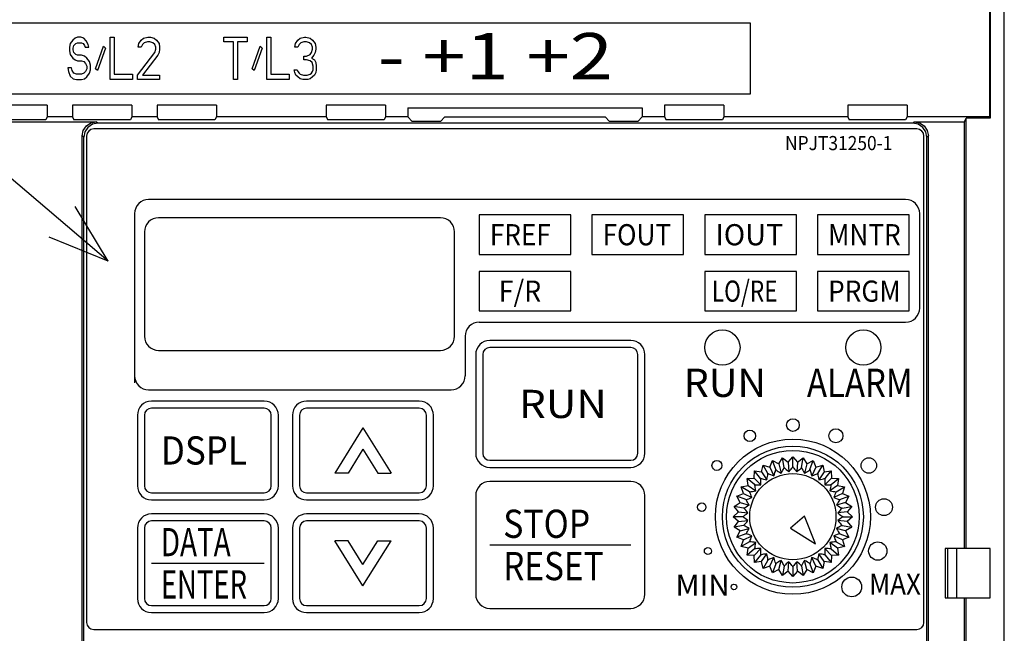
# Model space of a CAD drawing. Extents: x -384 to -9, y 103 to 371.
# Drawn here: x -304 to -255, y 195 to 225 of the extents above; entities that cross this region are included whole.
import ezdxf

# ---------------------------------------------------------------- set-up
doc = ezdxf.new("R2010")
doc.units = 0
doc.header["$MEASUREMENT"] = 0
doc.layers.get('0').update_dxf_attribs({"linetype": 'CONTINUOUS'})
doc.styles.get("Standard").update_dxf_attribs({"font": 'txt', "bigfont": 'BIGFONT'})

msp = doc.modelspace()

# ---------------------------------------------------------------- linework, layer by layer
at = {"color": 7, "linetype": 'Continuous'}
for p, q in [((-299.559, 213.475), (-333.698, 242.51)), ((-255.785, 234.771), (-255.785, 220.63)), ((-255.754, 234.802), (-255.754, 220.569)), ((-255.054, 161.722), (-255.054, 234.242)), ((-267.654, 225.282), (-309.654, 225.282)), ((-267.654, 221.782), (-267.654, 225.282)), ((-301.316, 224.448), (-301.438, 224.269)), ((-301.193, 224.537), (-301.316, 224.448)), ((-301.071, 224.582), (-301.193, 224.537)), ((-300.918, 224.582), (-301.071, 224.582)), ((-300.764, 224.537), (-300.918, 224.582)), ((-300.642, 224.403), (-300.764, 224.537)), ((-299.448, 222.482), (-299.448, 224.582)), ((-299.448, 224.582), (-299.264, 224.582)), ((-299.264, 224.582), (-299.264, 222.75)), ((-298.039, 224.269), (-297.916, 224.448)), ((-297.916, 224.448), (-297.794, 224.537)), ((-297.794, 224.537), (-297.579, 224.582)), ((-297.579, 224.582), (-297.457, 224.582)), ((-297.457, 224.582), (-297.273, 224.537)), ((-297.273, 224.537), (-297.151, 224.448)), ((-297.151, 224.448), (-297.028, 224.269)), ((-293.813, 224.359), (-293.813, 224.582)), ((-293.813, 224.582), (-292.649, 224.582)), ((-292.649, 224.582), (-292.649, 224.359)), ((-291.669, 222.482), (-291.669, 224.582)), ((-291.669, 224.582), (-291.485, 224.582)), ((-291.485, 224.582), (-291.485, 222.75)), ((-290.26, 224.269), (-290.138, 224.448)), ((-290.138, 224.448), (-290.015, 224.537)), ((-290.015, 224.537), (-289.801, 224.582)), ((-289.801, 224.582), (-289.739, 224.582)), ((-289.739, 224.582), (-289.525, 224.537)), ((-289.525, 224.537), (-289.403, 224.448)), ((-289.403, 224.448), (-289.28, 224.269)), ((-301.438, 224.269), (-301.469, 224.09)), ((-301.469, 224.09), (-301.469, 223.912)), ((-301.285, 224.046), (-301.254, 224.18)), ((-301.285, 223.956), (-301.285, 224.046)), ((-301.254, 223.822), (-301.285, 223.956)), ((-301.254, 224.18), (-301.163, 224.269)), ((-301.163, 224.269), (-301.071, 224.314)), ((-301.071, 224.314), (-300.887, 224.314)), ((-300.887, 224.314), (-300.795, 224.269)), ((-300.795, 224.269), (-300.734, 224.18)), ((-300.734, 224.18), (-300.703, 224.09)), ((-300.703, 224.09), (-300.519, 224.09)), ((-300.55, 224.225), (-300.642, 224.403)), ((-300.519, 224.09), (-300.55, 224.225)), ((-300.183, 223.018), (-299.784, 224.135)), ((-299.693, 224.046), (-300.091, 222.929)), ((-299.784, 224.135), (-299.693, 224.046)), ((-298.069, 224.09), (-298.039, 224.269)), ((-297.916, 224.09), (-298.069, 224.09)), ((-297.855, 224.225), (-297.916, 224.09)), ((-297.763, 224.314), (-297.855, 224.225)), ((-297.61, 224.359), (-297.763, 224.314)), ((-297.488, 224.359), (-297.61, 224.359)), ((-297.334, 224.314), (-297.488, 224.359)), ((-297.243, 224.225), (-297.334, 224.314)), ((-297.181, 224.09), (-297.243, 224.225)), ((-297.243, 223.822), (-297.181, 224.001)), ((-297.181, 224.001), (-297.181, 224.09)), ((-297.028, 224.269), (-296.998, 224.09)), ((-296.998, 224.001), (-297.028, 223.822)), ((-296.998, 224.09), (-296.998, 224.001)), ((-293.323, 224.359), (-293.813, 224.359)), ((-293.323, 222.482), (-293.323, 224.359)), ((-293.139, 224.359), (-293.139, 222.482)), ((-292.649, 224.359), (-293.139, 224.359)), ((-292.404, 223.018), (-292.006, 224.135)), ((-291.914, 224.046), (-292.312, 222.929)), ((-292.006, 224.135), (-291.914, 224.046)), ((-290.291, 224.09), (-290.26, 224.269)), ((-290.138, 224.09), (-290.291, 224.09)), ((-290.076, 224.225), (-290.138, 224.09)), ((-289.984, 224.314), (-290.076, 224.225)), ((-289.831, 224.359), (-289.984, 224.314)), ((-289.709, 224.359), (-289.831, 224.359)), ((-289.556, 224.314), (-289.709, 224.359)), ((-289.464, 224.225), (-289.556, 224.314)), ((-289.403, 224.09), (-289.464, 224.225)), ((-289.464, 223.822), (-289.403, 224.001)), ((-289.403, 224.001), (-289.403, 224.09)), ((-289.28, 224.269), (-289.249, 224.09)), ((-289.249, 224.001), (-289.28, 223.822)), ((-289.249, 224.09), (-289.249, 224.001)), ((-301.469, 223.912), (-301.438, 223.733)), ((-301.438, 223.733), (-301.316, 223.554)), ((-301.316, 223.554), (-301.193, 223.465)), ((-301.163, 223.733), (-301.254, 223.822)), ((-301.193, 223.465), (-301.071, 223.42)), ((-301.071, 223.688), (-301.163, 223.733)), ((-300.887, 223.688), (-301.071, 223.688)), ((-300.734, 223.644), (-300.887, 223.688)), ((-300.611, 223.554), (-300.734, 223.644)), ((-300.489, 223.376), (-300.611, 223.554)), ((-298.1, 222.705), (-297.243, 223.822)), ((-297.089, 223.688), (-297.855, 222.705)), ((-297.028, 223.822), (-297.089, 223.688)), ((-289.831, 223.465), (-289.831, 223.644)), ((-289.831, 223.644), (-289.709, 223.644)), ((-289.709, 223.465), (-289.831, 223.465)), ((-289.709, 223.644), (-289.525, 223.733)), ((-289.525, 223.42), (-289.709, 223.465)), ((-289.525, 223.733), (-289.464, 223.822)), ((-289.341, 223.688), (-289.464, 223.554)), ((-289.464, 223.554), (-289.311, 223.465)), ((-289.28, 223.822), (-289.341, 223.688)), ((-289.311, 223.465), (-289.249, 223.331)), ((-301.561, 223.063), (-301.53, 222.884)), ((-301.377, 223.063), (-301.561, 223.063)), ((-301.346, 222.929), (-301.377, 223.063)), ((-301.071, 223.42), (-300.887, 223.42)), ((-300.887, 223.42), (-300.764, 223.376)), ((-300.764, 223.376), (-300.673, 223.286)), ((-300.673, 223.286), (-300.611, 223.152)), ((-300.611, 223.018), (-300.673, 222.884)), ((-300.611, 223.152), (-300.611, 223.018)), ((-300.428, 223.197), (-300.489, 223.376)), ((-300.489, 222.795), (-300.428, 222.973)), ((-300.428, 222.973), (-300.428, 223.197)), ((-300.091, 222.929), (-300.183, 223.018)), ((-292.312, 222.929), (-292.404, 223.018)), ((-290.291, 222.839), (-290.321, 222.973)), ((-290.321, 222.973), (-290.168, 222.973)), ((-290.168, 222.973), (-290.138, 222.884)), ((-289.433, 223.331), (-289.525, 223.42)), ((-289.372, 223.152), (-289.433, 223.331)), ((-289.403, 222.884), (-289.372, 222.973)), ((-289.372, 222.973), (-289.372, 223.152)), ((-289.249, 223.331), (-289.219, 223.152)), ((-289.219, 222.973), (-289.249, 222.839)), ((-289.219, 223.152), (-289.219, 222.973)), ((-301.53, 222.884), (-301.438, 222.661)), ((-301.438, 222.661), (-301.285, 222.527)), ((-301.254, 222.795), (-301.346, 222.929)), ((-301.285, 222.527), (-301.132, 222.482)), ((-301.132, 222.75), (-301.254, 222.795)), ((-300.887, 222.75), (-301.132, 222.75)), ((-301.132, 222.482), (-300.887, 222.482)), ((-300.764, 222.795), (-300.887, 222.75)), ((-300.887, 222.482), (-300.734, 222.527)), ((-300.673, 222.884), (-300.764, 222.795)), ((-300.734, 222.527), (-300.611, 222.616)), ((-300.611, 222.616), (-300.489, 222.795)), ((-298.345, 222.482), (-299.448, 222.482)), ((-299.264, 222.75), (-298.345, 222.75)), ((-298.345, 222.75), (-298.345, 222.482)), ((-298.1, 222.482), (-298.1, 222.705)), ((-296.998, 222.482), (-298.1, 222.482)), ((-297.855, 222.705), (-296.998, 222.705)), ((-296.998, 222.705), (-296.998, 222.482)), ((-293.139, 222.482), (-293.323, 222.482)), ((-290.566, 222.482), (-291.669, 222.482)), ((-291.485, 222.75), (-290.566, 222.75)), ((-290.566, 222.75), (-290.566, 222.482)), ((-290.229, 222.705), (-290.291, 222.839)), ((-290.138, 222.616), (-290.229, 222.705)), ((-290.138, 222.884), (-290.076, 222.795)), ((-290.015, 222.527), (-290.138, 222.616)), ((-290.076, 222.795), (-290.015, 222.75)), ((-290.015, 222.75), (-289.862, 222.705)), ((-289.893, 222.482), (-290.015, 222.527)), ((-289.648, 222.482), (-289.893, 222.482)), ((-289.862, 222.705), (-289.678, 222.705)), ((-289.678, 222.705), (-289.525, 222.75)), ((-289.525, 222.527), (-289.648, 222.482)), ((-289.525, 222.75), (-289.464, 222.795)), ((-289.403, 222.616), (-289.525, 222.527)), ((-289.464, 222.795), (-289.403, 222.884)), ((-289.311, 222.705), (-289.403, 222.616)), ((-289.249, 222.839), (-289.311, 222.705)), ((-309.654, 221.782), (-267.654, 221.782)), ((-302.581, 221.222), (-305.528, 221.222)), ((-302.581, 221.222), (-302.581, 220.63)), ((-301.328, 221.222), (-301.328, 220.63)), ((-298.381, 221.222), (-301.328, 221.222)), ((-298.381, 221.222), (-298.381, 220.63)), ((-297.128, 221.222), (-297.128, 220.63)), ((-294.181, 221.222), (-297.128, 221.222)), ((-294.181, 221.222), (-294.181, 220.63)), ((-288.728, 221.222), (-288.728, 220.63)), ((-285.781, 221.222), (-288.728, 221.222)), ((-285.781, 221.222), (-285.781, 220.63)), ((-284.674, 221.082), (-284.674, 220.63)), ((-284.674, 221.082), (-273.034, 221.082)), ((-273.034, 221.082), (-273.034, 220.63)), ((-268.981, 221.222), (-271.928, 221.222)), ((-271.928, 221.222), (-271.928, 220.63)), ((-268.981, 221.222), (-268.981, 220.63)), ((-259.881, 221.222), (-262.828, 221.222)), ((-262.828, 221.222), (-262.828, 220.63)), ((-259.881, 221.222), (-259.881, 220.63)), ((-302.581, 220.63), (-302.654, 220.483)), ((-301.328, 220.63), (-302.581, 220.63)), ((-301.328, 220.63), (-301.254, 220.483)), ((-298.381, 220.63), (-298.454, 220.483)), ((-297.128, 220.63), (-298.381, 220.63)), ((-297.128, 220.63), (-297.054, 220.483)), ((-294.181, 220.63), (-294.254, 220.483)), ((-288.728, 220.63), (-294.181, 220.63)), ((-288.728, 220.63), (-288.654, 220.483)), ((-285.781, 220.63), (-285.854, 220.483)), ((-284.674, 220.63), (-285.781, 220.63)), ((-284.674, 220.63), (-284.454, 220.41)), ((-282.834, 220.63), (-283.054, 220.41)), ((-282.834, 220.63), (-274.874, 220.63)), ((-274.874, 220.63), (-274.654, 220.41)), ((-273.034, 220.63), (-273.254, 220.41)), ((-271.928, 220.63), (-273.034, 220.63)), ((-271.928, 220.63), (-271.854, 220.483)), ((-268.981, 220.63), (-269.054, 220.483)), ((-262.828, 220.63), (-268.981, 220.63)), ((-262.828, 220.63), (-262.754, 220.483)), ((-259.881, 220.63), (-259.954, 220.483)), ((-255.785, 220.63), (-259.881, 220.63)), ((-257.034, 220.39), (-256.944, 220.569)), ((-255.754, 220.569), (-256.944, 220.569)), ((-256.944, 199.207), (-256.944, 220.569)), ((-255.785, 220.63), (-255.754, 220.569)), ((-328.675, 220.39), (-300.143, 220.39)), ((-302.654, 220.483), (-305.454, 220.483)), ((-298.454, 220.483), (-301.254, 220.483)), ((-259.394, 220.032), (-300.274, 220.032)), ((-259.394, 220.032), (-300.274, 220.032)), ((-300.07, 220.317), (-300.143, 220.39)), ((-259.599, 220.317), (-300.07, 220.317)), ((-294.254, 220.483), (-297.054, 220.483)), ((-285.854, 220.483), (-288.654, 220.483)), ((-283.054, 220.41), (-284.454, 220.41)), ((-273.254, 220.41), (-274.654, 220.41)), ((-269.054, 220.483), (-271.854, 220.483)), ((-259.954, 220.483), (-262.754, 220.483)), ((-259.526, 220.39), (-259.599, 220.317)), ((-259.526, 220.39), (-257.034, 220.39)), ((-257.034, 199.207), (-257.034, 220.39)), ((-300.843, 176.483), (-300.843, 219.691)), ((-300.769, 219.617), (-300.843, 219.691)), ((-300.716, 219.885), (-300.769, 219.617)), ((-300.769, 194.482), (-300.769, 219.617)), ((-300.624, 219.682), (-300.624, 195.532)), ((-300.624, 219.682), (-300.624, 195.532)), ((-259.044, 195.532), (-259.044, 219.682)), ((-259.044, 195.532), (-259.044, 219.682)), ((-258.9, 219.617), (-258.953, 219.885)), ((-258.826, 219.691), (-258.9, 219.617)), ((-258.9, 194.48), (-258.9, 219.617)), ((-258.826, 194.443), (-258.826, 219.691)), ((-299.559, 213.475), (-301.196, 216.18)), ((-259.954, 216.532), (-297.544, 216.532)), ((-298.244, 215.832), (-298.244, 207.432)), ((-276.579, 215.762), (-281.129, 215.762)), ((-281.129, 215.762), (-281.129, 213.802)), ((-276.579, 213.802), (-276.579, 215.762)), ((-270.979, 215.762), (-275.529, 215.762)), ((-275.529, 215.762), (-275.529, 213.802)), ((-270.979, 213.802), (-270.979, 215.762)), ((-265.379, 215.762), (-269.929, 215.762)), ((-269.929, 215.762), (-269.929, 213.802)), ((-265.379, 213.802), (-265.379, 215.762)), ((-259.779, 215.762), (-264.329, 215.762)), ((-264.329, 215.762), (-264.329, 213.802)), ((-259.779, 213.802), (-259.779, 215.762)), ((-259.254, 211.142), (-259.254, 215.832)), ((-283.054, 215.622), (-297.054, 215.622)), ((-299.559, 213.475), (-302.492, 214.657)), ((-297.754, 214.922), (-297.754, 209.742)), ((-282.354, 209.742), (-282.354, 214.922)), ((-281.129, 213.802), (-276.579, 213.802)), ((-275.529, 213.802), (-270.979, 213.802)), ((-269.929, 213.802), (-265.379, 213.802)), ((-264.329, 213.802), (-259.779, 213.802)), ((-276.579, 212.962), (-281.129, 212.962)), ((-281.129, 212.962), (-281.129, 211.002)), ((-276.579, 211.002), (-276.579, 212.962)), ((-265.379, 212.962), (-269.929, 212.962)), ((-269.929, 212.962), (-269.929, 211.002)), ((-265.379, 211.002), (-265.379, 212.962)), ((-259.779, 212.962), (-264.329, 212.962)), ((-264.329, 212.962), (-264.329, 211.002)), ((-259.779, 211.002), (-259.779, 212.962)), ((-281.129, 211.002), (-276.579, 211.002)), ((-269.929, 211.002), (-265.379, 211.002)), ((-264.329, 211.002), (-259.779, 211.002)), ((-281.129, 210.442), (-259.954, 210.442)), ((-281.829, 209.742), (-281.829, 207.782)), ((-273.604, 209.532), (-280.604, 209.532)), ((-297.054, 209.042), (-283.054, 209.042)), ((-281.304, 208.832), (-281.304, 203.932)), ((-280.954, 208.832), (-280.954, 203.932)), ((-273.604, 209.182), (-280.604, 209.182)), ((-273.254, 203.932), (-273.254, 208.832)), ((-272.904, 203.932), (-272.904, 208.832)), ((-297.544, 207.082), (-282.529, 207.082)), ((-291.804, 206.522), (-297.404, 206.522)), ((-284.104, 206.522), (-289.704, 206.522)), ((-291.804, 206.172), (-297.404, 206.172)), ((-284.104, 206.172), (-289.704, 206.172)), ((-298.104, 205.822), (-298.104, 202.322)), ((-297.754, 205.822), (-297.754, 202.322)), ((-291.454, 202.322), (-291.454, 205.822)), ((-291.104, 202.322), (-291.104, 205.822)), ((-290.404, 205.822), (-290.404, 202.322)), ((-290.054, 205.822), (-290.054, 202.322)), ((-283.754, 202.322), (-283.754, 205.822)), ((-283.404, 202.322), (-283.404, 205.822)), ((-286.904, 205.192), (-288.304, 202.952)), ((-286.904, 205.192), (-285.504, 202.952)), ((-286.904, 204.135), (-287.644, 202.952)), ((-286.904, 204.135), (-286.165, 202.952)), ((-280.604, 203.582), (-273.604, 203.582)), ((-266.7, 203.239), (-266.569, 203.569)), ((-266.569, 203.569), (-266.256, 203.401)), ((-266.405, 203.12), (-266.569, 203.569)), ((-266.256, 203.401), (-266.069, 203.703)), ((-266.256, 203.401), (-266.135, 202.947)), ((-266.069, 203.703), (-265.791, 203.483)), ((-265.986, 203.232), (-266.069, 203.703)), ((-265.791, 203.483), (-265.554, 203.748)), ((-265.791, 203.483), (-265.75, 203.015)), ((-265.554, 203.748), (-265.318, 203.483)), ((-265.554, 203.27), (-265.554, 203.748)), ((-265.318, 203.483), (-265.359, 203.015)), ((-265.318, 203.483), (-265.039, 203.703)), ((-265.122, 203.232), (-265.039, 203.703)), ((-265.039, 203.703), (-264.853, 203.401)), ((-264.853, 203.401), (-264.974, 202.947)), ((-264.853, 203.401), (-264.54, 203.569)), ((-264.704, 203.12), (-264.54, 203.569)), ((-264.54, 203.569), (-264.409, 203.239)), ((-287.644, 202.952), (-288.304, 202.952)), ((-286.165, 202.952), (-285.504, 202.952)), ((-280.604, 203.232), (-273.604, 203.232)), ((-267.472, 202.699), (-267.461, 203.054)), ((-267.461, 203.054), (-267.11, 203.003)), ((-267.154, 202.688), (-267.461, 203.054)), ((-267.11, 203.003), (-267.037, 203.35)), ((-267.11, 203.003), (-266.84, 202.618)), ((-267.037, 203.35), (-266.7, 203.239)), ((-266.798, 202.936), (-267.037, 203.35)), ((-266.7, 203.239), (-266.502, 202.814)), ((-264.409, 203.239), (-264.607, 202.814)), ((-264.409, 203.239), (-264.072, 203.35)), ((-264.311, 202.936), (-264.072, 203.35)), ((-263.999, 203.003), (-264.269, 202.618)), ((-264.072, 203.35), (-263.999, 203.003)), ((-263.999, 203.003), (-263.648, 203.054)), ((-263.955, 202.688), (-263.648, 203.054)), ((-263.648, 203.054), (-263.637, 202.699)), ((-273.604, 202.532), (-280.604, 202.532)), ((-267.826, 202.688), (-267.472, 202.699)), ((-267.46, 202.381), (-267.826, 202.688)), ((-267.776, 202.337), (-267.826, 202.688)), ((-267.472, 202.699), (-267.14, 202.367)), ((-263.637, 202.699), (-263.969, 202.367)), ((-263.649, 202.381), (-263.283, 202.688)), ((-263.637, 202.699), (-263.283, 202.688)), ((-263.283, 202.688), (-263.333, 202.337)), ((-297.404, 201.972), (-291.804, 201.972)), ((-289.704, 201.972), (-284.104, 201.972)), ((-268.123, 202.265), (-267.776, 202.337)), ((-267.709, 202.026), (-268.123, 202.265)), ((-268.012, 201.928), (-268.123, 202.265)), ((-267.776, 202.337), (-267.391, 202.068)), ((-263.333, 202.337), (-263.718, 202.068)), ((-263.4, 202.026), (-262.986, 202.265)), ((-263.333, 202.337), (-262.986, 202.265)), ((-262.986, 202.265), (-263.097, 201.928)), ((-297.404, 201.622), (-291.804, 201.622)), ((-289.704, 201.622), (-284.104, 201.622)), ((-281.304, 201.832), (-281.304, 196.932)), ((-272.904, 196.932), (-272.904, 201.832)), ((-268.475, 201.297), (-268.174, 201.484)), ((-268.341, 201.796), (-268.012, 201.928)), ((-267.892, 201.633), (-268.341, 201.796)), ((-268.174, 201.484), (-268.341, 201.796)), ((-268.174, 201.484), (-267.72, 201.362)), ((-268.012, 201.928), (-267.586, 201.729)), ((-263.097, 201.928), (-263.523, 201.729)), ((-262.935, 201.484), (-263.389, 201.362)), ((-263.217, 201.633), (-262.768, 201.796)), ((-263.097, 201.928), (-262.768, 201.796)), ((-262.768, 201.796), (-262.935, 201.484)), ((-262.935, 201.484), (-262.634, 201.297)), ((-268.52, 200.782), (-268.256, 201.018)), ((-268.004, 201.214), (-268.475, 201.297)), ((-268.256, 201.018), (-268.475, 201.297)), ((-268.256, 201.018), (-267.788, 200.977)), ((-262.853, 201.018), (-263.321, 200.977)), ((-263.105, 201.214), (-262.634, 201.297)), ((-262.634, 201.297), (-262.853, 201.018)), ((-262.853, 201.018), (-262.589, 200.782)), ((-291.804, 200.922), (-297.404, 200.922)), ((-291.804, 200.572), (-297.404, 200.572)), ((-284.104, 200.922), (-289.704, 200.922)), ((-284.104, 200.572), (-289.704, 200.572)), ((-268.042, 200.782), (-268.52, 200.782)), ((-268.256, 200.546), (-268.52, 200.782)), ((-268.475, 200.267), (-268.256, 200.546)), ((-268.256, 200.546), (-267.788, 200.587)), ((-264.981, 200.806), (-265.678, 200.221)), ((-264.43, 199.441), (-264.981, 200.806)), ((-262.853, 200.546), (-263.321, 200.587)), ((-263.067, 200.782), (-262.589, 200.782)), ((-262.589, 200.782), (-262.853, 200.546)), ((-262.853, 200.546), (-262.634, 200.267)), ((-298.104, 200.222), (-298.104, 196.722)), ((-297.754, 200.222), (-297.754, 196.722)), ((-291.454, 196.722), (-291.454, 200.222)), ((-291.104, 196.722), (-291.104, 200.222)), ((-290.404, 200.222), (-290.404, 196.722)), ((-290.054, 200.222), (-290.054, 196.722)), ((-283.754, 196.722), (-283.754, 200.222)), ((-283.404, 196.722), (-283.404, 200.222)), ((-268.004, 200.35), (-268.475, 200.267)), ((-268.174, 200.08), (-268.475, 200.267)), ((-268.341, 199.768), (-268.174, 200.08)), ((-268.174, 200.08), (-267.72, 200.202)), ((-265.678, 200.221), (-264.43, 199.441)), ((-262.935, 200.08), (-263.389, 200.202)), ((-263.105, 200.35), (-262.634, 200.267)), ((-262.634, 200.267), (-262.935, 200.08)), ((-262.935, 200.08), (-262.768, 199.768)), ((-286.904, 197.352), (-288.304, 199.592)), ((-287.644, 199.592), (-288.304, 199.592)), ((-286.904, 198.409), (-287.644, 199.592)), ((-286.904, 197.352), (-285.504, 199.592)), ((-286.904, 198.409), (-286.165, 199.592)), ((-286.165, 199.592), (-285.504, 199.592)), ((-267.892, 199.931), (-268.341, 199.768)), ((-268.012, 199.636), (-268.341, 199.768)), ((-268.123, 199.299), (-268.012, 199.636)), ((-267.709, 199.538), (-268.123, 199.299)), ((-268.012, 199.636), (-267.586, 199.835)), ((-267.776, 199.227), (-267.391, 199.496)), ((-263.333, 199.227), (-263.718, 199.496)), ((-263.097, 199.636), (-263.523, 199.835)), ((-263.4, 199.538), (-262.986, 199.299)), ((-263.217, 199.931), (-262.768, 199.768)), ((-262.768, 199.768), (-263.097, 199.636)), ((-263.097, 199.636), (-262.986, 199.299)), ((-280.604, 199.382), (-273.604, 199.382)), ((-267.776, 199.227), (-268.123, 199.299)), ((-267.826, 198.876), (-267.776, 199.227)), ((-267.46, 199.183), (-267.826, 198.876)), ((-267.472, 198.865), (-267.14, 199.197)), ((-263.637, 198.865), (-263.969, 199.197)), ((-263.649, 199.183), (-263.283, 198.876)), ((-262.986, 199.299), (-263.333, 199.227)), ((-263.333, 199.227), (-263.283, 198.876)), ((-255.754, 199.207), (-257.994, 199.207)), ((-257.994, 199.207), (-257.994, 196.757)), ((-257.854, 196.757), (-257.854, 199.207)), ((-257.417, 196.757), (-257.417, 199.207)), ((-255.754, 196.757), (-255.754, 199.207)), ((-267.472, 198.865), (-267.826, 198.876)), ((-267.461, 198.51), (-267.472, 198.865)), ((-267.154, 198.876), (-267.461, 198.51)), ((-267.11, 198.561), (-267.461, 198.51)), ((-267.11, 198.561), (-266.84, 198.946)), ((-267.037, 198.214), (-267.11, 198.561)), ((-266.798, 198.628), (-267.037, 198.214)), ((-266.7, 198.325), (-266.502, 198.75)), ((-266.256, 198.163), (-266.135, 198.617)), ((-265.791, 198.081), (-265.75, 198.549)), ((-265.318, 198.081), (-265.359, 198.549)), ((-264.853, 198.163), (-264.974, 198.617)), ((-264.409, 198.325), (-264.607, 198.75)), ((-264.311, 198.628), (-264.072, 198.214)), ((-263.999, 198.561), (-264.269, 198.946)), ((-263.999, 198.561), (-264.072, 198.214)), ((-263.648, 198.51), (-263.999, 198.561)), ((-263.955, 198.876), (-263.648, 198.51)), ((-263.637, 198.865), (-263.648, 198.51)), ((-263.283, 198.876), (-263.637, 198.865)), ((-297.404, 198.472), (-291.804, 198.472)), ((-266.7, 198.325), (-267.037, 198.214)), ((-266.569, 197.995), (-266.7, 198.325)), ((-266.405, 198.444), (-266.569, 197.995)), ((-266.256, 198.163), (-266.569, 197.995)), ((-266.069, 197.861), (-266.256, 198.163)), ((-265.986, 198.332), (-266.069, 197.861)), ((-265.791, 198.081), (-266.069, 197.861)), ((-265.554, 197.816), (-265.791, 198.081)), ((-265.554, 198.294), (-265.554, 197.816)), ((-265.318, 198.081), (-265.554, 197.816)), ((-265.039, 197.861), (-265.318, 198.081)), ((-265.122, 198.332), (-265.039, 197.861)), ((-264.853, 198.163), (-265.039, 197.861)), ((-264.54, 197.995), (-264.853, 198.163)), ((-264.704, 198.444), (-264.54, 197.995)), ((-264.409, 198.325), (-264.54, 197.995)), ((-264.072, 198.214), (-264.409, 198.325)), ((-257.994, 196.757), (-255.754, 196.757)), ((-257.034, 175.784), (-257.034, 196.757)), ((-256.944, 175.605), (-256.944, 196.757)), ((-297.404, 196.372), (-291.804, 196.372)), ((-289.704, 196.372), (-284.104, 196.372)), ((-280.604, 196.232), (-273.604, 196.232)), ((-297.404, 196.022), (-291.804, 196.022)), ((-289.704, 196.022), (-284.104, 196.022)), ((-300.274, 195.182), (-259.394, 195.182)), ((-300.274, 195.182), (-259.394, 195.182))]:
    msp.add_line(p, q, dxfattribs=at)
for points in [[(-300.843, 219.691), (-300.789, 219.958), (-300.638, 220.185), (-300.411, 220.337), (-300.143, 220.39)], [(-300.07, 220.317), (-300.338, 220.264), (-300.564, 220.112), (-300.716, 219.885)], [(-258.953, 219.885), (-259.104, 220.112), (-259.331, 220.264), (-259.599, 220.317)], [(-259.526, 220.39), (-259.258, 220.337), (-259.031, 220.185), (-258.879, 219.958), (-258.826, 219.691)], [(-266.84, 202.618), (-266.823, 202.71), (-266.811, 202.786), (-266.802, 202.847), (-266.797, 202.893), (-266.796, 202.922), (-266.798, 202.936)], [(-266.798, 202.936), (-266.787, 202.927), (-266.761, 202.914), (-266.719, 202.895), (-266.662, 202.872), (-266.59, 202.845), (-266.502, 202.814)], [(-266.502, 202.814), (-266.47, 202.9), (-266.443, 202.975), (-266.424, 203.034), (-266.412, 203.077), (-266.406, 203.105), (-266.405, 203.12)], [(-266.405, 203.12), (-266.396, 203.109), (-266.373, 203.091), (-266.335, 203.065), (-266.282, 203.033), (-266.216, 202.993), (-266.135, 202.947)], [(-266.135, 202.947), (-266.088, 203.028), (-266.049, 203.095), (-266.02, 203.15), (-266, 203.19), (-265.989, 203.218), (-265.986, 203.232)], [(-265.986, 203.232), (-265.979, 203.22), (-265.959, 203.198), (-265.926, 203.166), (-265.881, 203.125), (-265.822, 203.075), (-265.75, 203.015)], [(-265.75, 203.015), (-265.689, 203.086), (-265.64, 203.146), (-265.602, 203.195), (-265.575, 203.231), (-265.56, 203.256), (-265.554, 203.27)], [(-265.554, 203.27), (-265.549, 203.256), (-265.534, 203.231), (-265.507, 203.195), (-265.469, 203.146), (-265.419, 203.086), (-265.359, 203.015)], [(-265.359, 203.015), (-265.287, 203.075), (-265.228, 203.125), (-265.183, 203.166), (-265.15, 203.198), (-265.13, 203.22), (-265.122, 203.232)], [(-265.122, 203.232), (-265.12, 203.218), (-265.109, 203.191), (-265.089, 203.15), (-265.06, 203.096), (-265.021, 203.028), (-264.974, 202.947)], [(-264.974, 202.947), (-264.893, 202.993), (-264.827, 203.033), (-264.774, 203.065), (-264.736, 203.091), (-264.713, 203.109), (-264.704, 203.12)], [(-264.704, 203.12), (-264.703, 203.105), (-264.697, 203.076), (-264.684, 203.033), (-264.665, 202.974), (-264.64, 202.901), (-264.607, 202.814)], [(-264.607, 202.814), (-264.519, 202.845), (-264.447, 202.872), (-264.39, 202.895), (-264.348, 202.914), (-264.322, 202.927), (-264.311, 202.936)], [(-264.311, 202.936), (-264.313, 202.922), (-264.312, 202.893), (-264.307, 202.847), (-264.298, 202.786), (-264.285, 202.71), (-264.269, 202.618)], [(-267.154, 202.688), (-267.141, 202.681), (-267.113, 202.672), (-267.069, 202.661), (-267.008, 202.648), (-266.932, 202.634), (-266.84, 202.618)], [(-267.14, 202.367), (-267.139, 202.46), (-267.14, 202.538), (-267.142, 202.599), (-267.145, 202.645), (-267.149, 202.674), (-267.154, 202.688)], [(-264.269, 202.618), (-264.177, 202.634), (-264.101, 202.648), (-264.04, 202.661), (-263.996, 202.672), (-263.968, 202.681), (-263.955, 202.688)], [(-263.955, 202.688), (-263.96, 202.674), (-263.964, 202.645), (-263.967, 202.599), (-263.969, 202.538), (-263.97, 202.46), (-263.969, 202.367)], [(-267.709, 202.026), (-267.695, 202.024), (-267.666, 202.025), (-267.621, 202.029), (-267.559, 202.038), (-267.481, 202.051), (-267.391, 202.068)], [(-267.586, 201.729), (-267.617, 201.815), (-267.644, 201.888), (-267.667, 201.945), (-267.685, 201.987), (-267.7, 202.014), (-267.709, 202.026)], [(-267.46, 202.381), (-267.447, 202.376), (-267.417, 202.372), (-267.372, 202.369), (-267.31, 202.367), (-267.233, 202.366), (-267.14, 202.367)], [(-267.391, 202.068), (-267.406, 202.16), (-267.421, 202.236), (-267.433, 202.296), (-267.444, 202.34), (-267.453, 202.369), (-267.46, 202.381)], [(-263.969, 202.367), (-263.877, 202.366), (-263.799, 202.367), (-263.738, 202.369), (-263.692, 202.372), (-263.662, 202.376), (-263.649, 202.381)], [(-263.649, 202.381), (-263.656, 202.369), (-263.665, 202.34), (-263.676, 202.295), (-263.689, 202.234), (-263.703, 202.158), (-263.718, 202.068)], [(-263.718, 202.068), (-263.627, 202.051), (-263.55, 202.038), (-263.489, 202.03), (-263.444, 202.025), (-263.414, 202.024), (-263.4, 202.026)], [(-263.4, 202.026), (-263.409, 202.015), (-263.423, 201.989), (-263.441, 201.947), (-263.464, 201.89), (-263.491, 201.817), (-263.523, 201.729)], [(-267.892, 201.633), (-267.878, 201.633), (-267.849, 201.639), (-267.805, 201.652), (-267.747, 201.671), (-267.674, 201.697), (-267.586, 201.729)], [(-267.72, 201.362), (-267.766, 201.443), (-267.805, 201.51), (-267.838, 201.562), (-267.863, 201.6), (-267.881, 201.623), (-267.892, 201.633)], [(-263.523, 201.729), (-263.435, 201.697), (-263.362, 201.671), (-263.304, 201.652), (-263.26, 201.639), (-263.231, 201.633), (-263.217, 201.633)], [(-263.217, 201.633), (-263.228, 201.623), (-263.246, 201.6), (-263.271, 201.562), (-263.304, 201.51), (-263.343, 201.443), (-263.389, 201.362)], [(-268.042, 200.782), (-268.029, 200.787), (-268.004, 200.803), (-267.967, 200.83), (-267.919, 200.868), (-267.859, 200.917), (-267.788, 200.977)], [(-268.004, 201.214), (-267.99, 201.217), (-267.963, 201.228), (-267.922, 201.248), (-267.868, 201.277), (-267.8, 201.315), (-267.72, 201.362)], [(-267.788, 200.977), (-267.847, 201.049), (-267.898, 201.108), (-267.939, 201.154), (-267.97, 201.187), (-267.992, 201.207), (-268.004, 201.214)], [(-263.389, 201.362), (-263.309, 201.315), (-263.241, 201.277), (-263.187, 201.248), (-263.146, 201.228), (-263.119, 201.217), (-263.105, 201.214)], [(-263.105, 201.214), (-263.117, 201.207), (-263.139, 201.187), (-263.17, 201.154), (-263.211, 201.108), (-263.262, 201.049), (-263.321, 200.977)], [(-263.321, 200.977), (-263.25, 200.917), (-263.19, 200.867), (-263.141, 200.829), (-263.105, 200.803), (-263.08, 200.787), (-263.067, 200.782)], [(-267.788, 200.587), (-267.859, 200.647), (-267.919, 200.697), (-267.968, 200.735), (-268.004, 200.761), (-268.029, 200.777), (-268.042, 200.782)], [(-268.004, 200.35), (-267.992, 200.357), (-267.97, 200.377), (-267.939, 200.41), (-267.898, 200.456), (-267.847, 200.515), (-267.788, 200.587)], [(-263.067, 200.782), (-263.08, 200.777), (-263.105, 200.761), (-263.142, 200.734), (-263.19, 200.696), (-263.25, 200.647), (-263.321, 200.587)], [(-263.321, 200.587), (-263.262, 200.515), (-263.211, 200.456), (-263.17, 200.41), (-263.139, 200.377), (-263.117, 200.357), (-263.105, 200.35)], [(-267.72, 200.202), (-267.8, 200.249), (-267.868, 200.287), (-267.922, 200.316), (-267.963, 200.336), (-267.99, 200.347), (-268.004, 200.35)], [(-267.892, 199.931), (-267.881, 199.941), (-267.863, 199.964), (-267.838, 200.002), (-267.805, 200.054), (-267.766, 200.121), (-267.72, 200.202)], [(-263.105, 200.35), (-263.119, 200.347), (-263.146, 200.336), (-263.187, 200.316), (-263.241, 200.287), (-263.309, 200.249), (-263.389, 200.202)], [(-263.389, 200.202), (-263.343, 200.121), (-263.304, 200.054), (-263.271, 200.002), (-263.246, 199.964), (-263.228, 199.941), (-263.217, 199.931)], [(-267.586, 199.835), (-267.673, 199.867), (-267.747, 199.893), (-267.805, 199.912), (-267.849, 199.925), (-267.878, 199.931), (-267.892, 199.931)], [(-267.709, 199.538), (-267.7, 199.549), (-267.686, 199.575), (-267.668, 199.617), (-267.645, 199.674), (-267.617, 199.747), (-267.586, 199.835)], [(-267.391, 199.496), (-267.482, 199.513), (-267.559, 199.526), (-267.62, 199.534), (-267.665, 199.539), (-267.695, 199.54), (-267.709, 199.538)], [(-267.46, 199.183), (-267.453, 199.195), (-267.444, 199.224), (-267.433, 199.269), (-267.42, 199.33), (-267.406, 199.406), (-267.391, 199.496)], [(-263.4, 199.538), (-263.414, 199.54), (-263.443, 199.539), (-263.488, 199.534), (-263.549, 199.526), (-263.628, 199.513), (-263.718, 199.496)], [(-263.718, 199.496), (-263.703, 199.404), (-263.688, 199.328), (-263.676, 199.268), (-263.665, 199.224), (-263.656, 199.195), (-263.649, 199.183)], [(-263.217, 199.931), (-263.231, 199.931), (-263.26, 199.925), (-263.304, 199.912), (-263.362, 199.893), (-263.435, 199.867), (-263.523, 199.835)], [(-263.523, 199.835), (-263.492, 199.749), (-263.465, 199.676), (-263.442, 199.619), (-263.423, 199.577), (-263.409, 199.55), (-263.4, 199.538)], [(-267.14, 199.197), (-267.232, 199.197), (-267.309, 199.197), (-267.371, 199.195), (-267.417, 199.192), (-267.446, 199.188), (-267.46, 199.183)], [(-267.154, 198.876), (-267.149, 198.89), (-267.145, 198.919), (-267.142, 198.965), (-267.14, 199.026), (-267.139, 199.104), (-267.14, 199.197)], [(-263.969, 199.197), (-263.97, 199.104), (-263.969, 199.026), (-263.967, 198.965), (-263.964, 198.919), (-263.96, 198.89), (-263.955, 198.876)], [(-263.649, 199.183), (-263.662, 199.188), (-263.692, 199.192), (-263.737, 199.195), (-263.799, 199.197), (-263.876, 199.197), (-263.969, 199.197)], [(-266.84, 198.946), (-266.932, 198.93), (-267.008, 198.916), (-267.069, 198.903), (-267.113, 198.892), (-267.141, 198.883), (-267.154, 198.876)], [(-266.798, 198.628), (-266.796, 198.642), (-266.797, 198.671), (-266.802, 198.717), (-266.811, 198.778), (-266.823, 198.854), (-266.84, 198.946)], [(-266.502, 198.75), (-266.59, 198.719), (-266.662, 198.692), (-266.719, 198.669), (-266.761, 198.65), (-266.787, 198.637), (-266.798, 198.628)], [(-266.405, 198.444), (-266.406, 198.459), (-266.412, 198.488), (-266.425, 198.531), (-266.444, 198.59), (-266.469, 198.663), (-266.502, 198.75)], [(-266.135, 198.617), (-266.216, 198.571), (-266.282, 198.531), (-266.335, 198.499), (-266.373, 198.473), (-266.396, 198.455), (-266.405, 198.444)], [(-265.986, 198.332), (-265.989, 198.346), (-266, 198.373), (-266.02, 198.414), (-266.049, 198.468), (-266.088, 198.536), (-266.135, 198.617)], [(-265.75, 198.549), (-265.822, 198.489), (-265.881, 198.439), (-265.926, 198.398), (-265.959, 198.366), (-265.979, 198.344), (-265.986, 198.332)], [(-265.554, 198.294), (-265.56, 198.308), (-265.575, 198.333), (-265.602, 198.369), (-265.64, 198.418), (-265.689, 198.478), (-265.75, 198.549)], [(-265.359, 198.549), (-265.419, 198.478), (-265.469, 198.418), (-265.507, 198.369), (-265.533, 198.333), (-265.549, 198.308), (-265.554, 198.294)], [(-265.122, 198.332), (-265.13, 198.344), (-265.15, 198.366), (-265.183, 198.398), (-265.228, 198.439), (-265.287, 198.489), (-265.359, 198.549)], [(-264.974, 198.617), (-265.021, 198.536), (-265.059, 198.469), (-265.088, 198.414), (-265.109, 198.373), (-265.12, 198.346), (-265.122, 198.332)], [(-264.704, 198.444), (-264.713, 198.455), (-264.736, 198.473), (-264.774, 198.499), (-264.826, 198.531), (-264.893, 198.571), (-264.974, 198.617)], [(-264.607, 198.75), (-264.639, 198.664), (-264.665, 198.589), (-264.685, 198.53), (-264.697, 198.487), (-264.703, 198.458), (-264.704, 198.444)], [(-264.311, 198.628), (-264.322, 198.637), (-264.348, 198.65), (-264.39, 198.669), (-264.447, 198.692), (-264.519, 198.719), (-264.607, 198.75)], [(-264.269, 198.946), (-264.285, 198.854), (-264.298, 198.778), (-264.307, 198.717), (-264.312, 198.671), (-264.313, 198.642), (-264.311, 198.628)], [(-263.955, 198.876), (-263.968, 198.883), (-263.996, 198.892), (-264.04, 198.903), (-264.101, 198.916), (-264.177, 198.93), (-264.269, 198.946)]]:
    msp.add_lwpolyline(points, dxfattribs=at)
for centre, radius in [((-269.054, 209.182), 0.875), ((-262.054, 209.182), 0.875), ((-265.554, 205.332), 0.315), ((-267.691, 204.799), 0.28), ((-263.418, 204.799), 0.35), ((-265.554, 200.782), 3.85), ((-265.554, 200.782), 3.5), ((-265.554, 200.782), 3.29), ((-269.327, 203.326), 0.245), ((-261.782, 203.326), 0.385), ((-265.554, 200.782), 2.14), ((-270.08, 201.258), 0.21), ((-261.029, 201.258), 0.42), ((-261.336, 199.078), 0.455), ((-269.773, 199.078), 0.175), ((-262.63, 197.296), 0.49), ((-268.479, 197.296), 0.14)]:
    msp.add_circle(centre, radius, dxfattribs=at)
for centre, radius, start, end in [((-300.274, 219.682), 0.35, 90, 180), ((-300.274, 219.682), 0.35, 90, 180), ((-259.394, 219.682), 0.35, 0, 90), ((-259.394, 219.682), 0.35, 0, 90), ((-297.544, 215.832), 0.7, 90, 180), ((-259.954, 215.832), 0.7, 0, 90), ((-297.054, 214.922), 0.7, 90, 180), ((-283.054, 214.922), 0.7, 0, 90), ((-259.954, 211.142), 0.7, 270, 0), ((-281.129, 209.742), 0.7, 90, 180), ((-297.054, 209.742), 0.7, 180, 270), ((-283.054, 209.742), 0.7, 270, 0), ((-280.604, 208.832), 0.7, 90, 180), ((-273.604, 208.832), 0.7, 0, 90), ((-280.604, 208.832), 0.35, 90, 180), ((-273.604, 208.832), 0.35, 0, 90), ((-297.544, 207.782), 0.7, 180, 270), ((-282.529, 207.782), 0.7, 270, 0), ((-297.404, 205.822), 0.7, 90, 180), ((-291.804, 205.822), 0.7, 0, 90), ((-289.704, 205.822), 0.7, 90, 180), ((-284.104, 205.822), 0.7, 0, 90), ((-297.404, 205.822), 0.35, 90, 180), ((-291.804, 205.822), 0.35, 0, 90), ((-289.704, 205.822), 0.35, 90, 180), ((-284.104, 205.822), 0.35, 0, 90), ((-280.604, 203.932), 0.7, 180, 270), ((-280.604, 203.932), 0.35, 180, 270), ((-273.604, 203.932), 0.7, 270, 0), ((-273.604, 203.932), 0.35, 270, 0), ((-280.604, 201.832), 0.7, 90, 180), ((-273.604, 201.832), 0.7, 0, 90), ((-297.404, 202.322), 0.7, 180, 270), ((-297.404, 202.322), 0.35, 180, 270), ((-291.804, 202.322), 0.7, 270, 0), ((-291.804, 202.322), 0.35, 270, 0), ((-289.704, 202.322), 0.7, 180, 270), ((-289.704, 202.322), 0.35, 180, 270), ((-284.104, 202.322), 0.7, 270, 0), ((-284.104, 202.322), 0.35, 270, 0), ((-297.404, 200.222), 0.7, 90, 180), ((-297.404, 200.222), 0.35, 90, 180), ((-291.804, 200.222), 0.7, 0, 90), ((-291.804, 200.222), 0.35, 0, 90), ((-289.704, 200.222), 0.7, 90, 180), ((-289.704, 200.222), 0.35, 90, 180), ((-284.104, 200.222), 0.7, 0, 90), ((-284.104, 200.222), 0.35, 0, 90), ((-297.404, 196.722), 0.7, 180, 270), ((-297.404, 196.722), 0.35, 180, 270), ((-291.804, 196.722), 0.7, 270, 0), ((-291.804, 196.722), 0.35, 270, 0), ((-289.704, 196.722), 0.7, 180, 270), ((-289.704, 196.722), 0.35, 180, 270), ((-284.104, 196.722), 0.7, 270, 0), ((-284.104, 196.722), 0.35, 270, 0), ((-280.604, 196.932), 0.7, 180, 270), ((-273.604, 196.932), 0.7, 270, 0), ((-300.274, 195.532), 0.35, 180, 270), ((-300.274, 195.532), 0.35, 180, 270), ((-259.394, 195.532), 0.35, 270, 0), ((-259.394, 195.532), 0.35, 270, 0)]:
    msp.add_arc(centre, radius, start, end, dxfattribs=at)

# ---------------------------------------------------------------- texts
for s, height, width, p in [('- +1 +2', 2.3, 1.235698, (-286.173, 222.495)), ('NPJT31250-1', 0.7, 0.905028, (-265.943, 218.982)), ('FREF', 1.05, 0.909091, (-280.604, 214.257)), ('FOUT', 1.05, 0.909091, (-275.004, 214.257)), ('IOUT', 1.05, 1, (-269.404, 214.257)), ('MNTR', 1.05, 0.909091, (-263.804, 214.257)), ('F/R', 1.05, 0.931818, (-280.159, 211.457)), ('LO/RE', 1.05, 0.785714, (-269.579, 211.457)), ('PRGM', 1.05, 0.909091, (-263.804, 211.457)), ('RUN', 1.4, 1.03125, (-270.979, 206.732)), ('ALARM', 1.4, 0.857143, (-264.854, 206.732)), ('RUN', 1.4, 1.098214, (-279.154, 205.682)), ('DSPL', 1.4, 0.909091, (-296.938, 203.372)), ('STOP', 1.4, 0.879917, (-279.938, 199.732)), ('DATA', 1.4, 0.724638, (-296.938, 198.822)), ('RESET', 1.4, 0.867347, (-279.938, 197.632)), ('ENTER', 1.4, 0.714286, (-296.938, 196.722)), ('MIN', 1.05, 1.028571, (-271.383, 196.862)), ('MAX', 1.05, 0.9, (-261.767, 196.912))]:
    msp.add_text(s, height=height, dxfattribs=dict(at, width=width)).set_placement(p)

doc.saveas('drawing.dxf')
